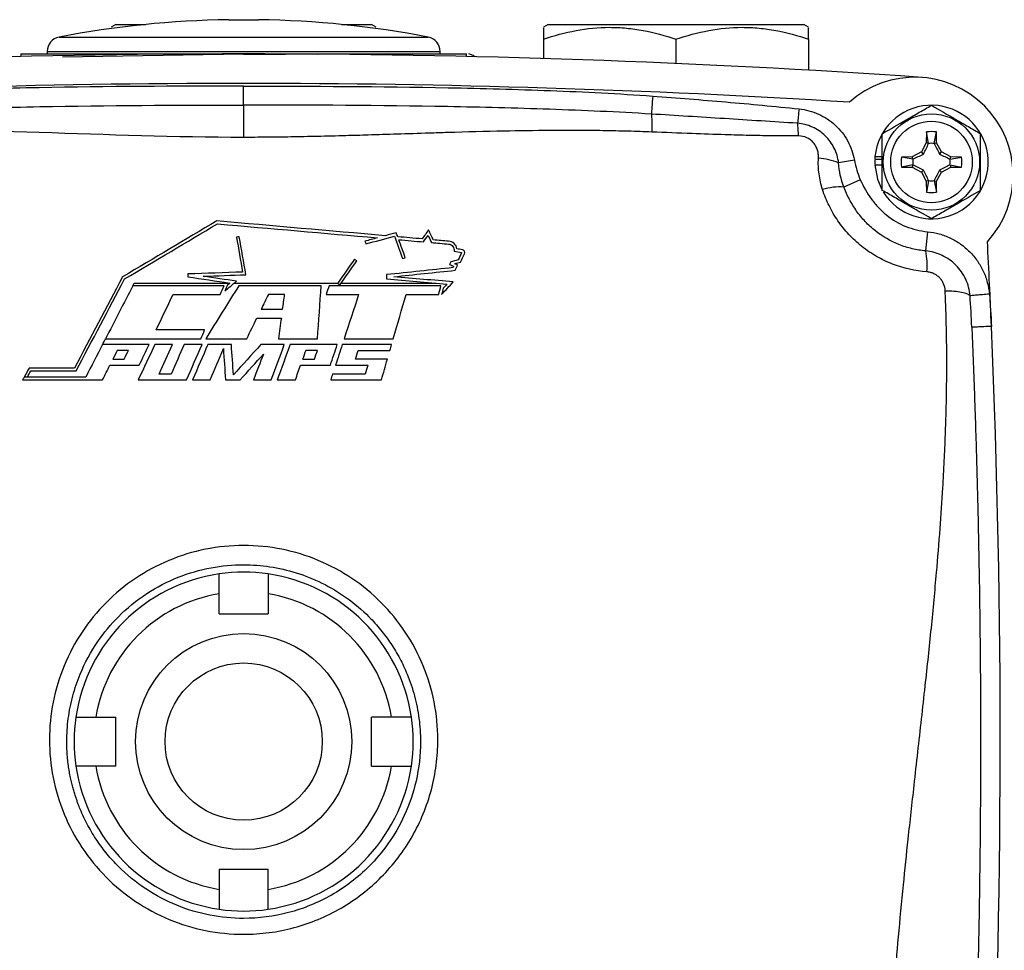
# Model space of a CAD drawing. Units: inches. Extents: x -31 to 36.5, y -14.7 to 25.2.
# Drawn here: x 29.1 to 33.1, y 4.8 to 8.5 of the extents above; entities that cross this region are included whole.
import ezdxf

# ---------------------------------------------------------------- set-up
doc = ezdxf.new("R2010")
doc.units = ezdxf.units.IN
doc.header["$MEASUREMENT"] = 0

msp = doc.modelspace()

# ---------------------------------------------------------------- linework, layer by layer
at = {"color": 7, "linetype": 'Continuous', "lineweight": 25}
for p, q in [((29.9508, 8.4879), (30.0689, 8.4879)), ((29.4981, 8.4687), (29.4784, 8.4573)), ((29.4981, 8.4687), (29.6167, 8.4687)), ((30.4031, 8.4687), (30.5217, 8.4687)), ((30.5414, 8.4573), (30.5217, 8.4687)), ((31.2303, 8.4687), (31.2107, 8.4573)), ((31.2303, 8.4687), (32.254, 8.4687)), ((32.2736, 8.4573), (32.254, 8.4687)), ((29.2704, 8.4183), (30.7493, 8.4183)), ((31.2107, 8.4098), (31.2107, 8.3322)), ((31.7422, 8.4098), (31.7422, 8.3124)), ((32.2736, 8.4098), (32.2736, 8.2854)), ((29.1169, 8.3506), (29.438, 8.3506)), ((29.1169, 8.3506), (29.1169, 8.3404)), ((29.2225, 8.3603), (29.2225, 8.3506)), ((29.2225, 8.3603), (30.7973, 8.3603)), ((30.0099, 8.3503), (29.2837, 8.3376)), ((29.6888, 8.3506), (30.3309, 8.3506)), ((29.6888, 8.3506), (29.7123, 8.3494)), ((30.0099, 8.3503), (30.178, 8.3491)), ((30.3074, 8.3494), (30.3309, 8.3506)), ((30.5817, 8.3506), (30.9028, 8.3506)), ((30.7973, 8.3506), (30.7973, 8.3603)), ((30.9028, 8.3404), (30.9028, 8.3506)), ((30.0099, 8.1458), (30.0099, 8.2214)), ((32.7458, 8.0379), (32.745, 7.9947)), ((32.7544, 7.9923), (32.7458, 8.0379)), ((32.7771, 7.9923), (32.7858, 8.0379)), ((32.7865, 7.9947), (32.7858, 8.0379)), ((32.745, 7.9947), (32.7254, 7.9579)), ((32.7544, 7.9923), (32.745, 7.9947)), ((32.7771, 7.9923), (32.7865, 7.9947)), ((32.8061, 7.9579), (32.7865, 7.9947)), ((32.5395, 7.9397), (32.5689, 7.9397)), ((32.6885, 7.9382), (32.6454, 7.9375)), ((32.6909, 7.9288), (32.6454, 7.9375)), ((32.7254, 7.9579), (32.6885, 7.9382)), ((32.6909, 7.9288), (32.6885, 7.9382)), ((32.7337, 7.9496), (32.7254, 7.9579)), ((32.7979, 7.9496), (32.8061, 7.9579)), ((32.843, 7.9382), (32.8061, 7.9579)), ((32.8406, 7.9288), (32.843, 7.9382)), ((32.8406, 7.9288), (32.8862, 7.9375)), ((32.8862, 7.9375), (32.843, 7.9382)), ((32.4569, 7.925), (32.3939, 7.9142)), ((32.5387, 7.9293), (32.5397, 7.9293)), ((32.5387, 7.9057), (32.5689, 7.9057)), ((32.5397, 7.9293), (32.5689, 7.9293)), ((32.6909, 7.9061), (32.6454, 7.8975)), ((32.6454, 7.8975), (32.6885, 7.8967)), ((32.6909, 7.9061), (32.6885, 7.8967)), ((32.6885, 7.8967), (32.7254, 7.8771)), ((32.8061, 7.8771), (32.843, 7.8967)), ((32.8406, 7.9061), (32.843, 7.8967)), ((32.8406, 7.9061), (32.8862, 7.8975)), ((32.843, 7.8967), (32.8862, 7.8975)), ((32.7337, 7.8854), (32.7254, 7.8771)), ((32.7254, 7.8771), (32.745, 7.8402)), ((32.7865, 7.8402), (32.8061, 7.8771)), ((32.7979, 7.8854), (32.8061, 7.8771)), ((32.4807, 7.8467), (32.4148, 7.8173)), ((32.7544, 7.8427), (32.745, 7.8402)), ((32.745, 7.8402), (32.7458, 7.7971)), ((32.7544, 7.8427), (32.7458, 7.7971)), ((32.7771, 7.8427), (32.7858, 7.7971)), ((32.7771, 7.8427), (32.7865, 7.8402)), ((32.7858, 7.7971), (32.7865, 7.8402)), ((32.7502, 7.6381), (32.7426, 7.5614)), ((29.9316, 7.4217), (29.5661, 7.4217)), ((29.571, 7.4313), (29.9533, 7.4313)), ((29.971, 7.4313), (30.3867, 7.4313)), ((30.3206, 7.4217), (29.9905, 7.4217)), ((30.8005, 7.4217), (30.3523, 7.4217)), ((30.4005, 7.4313), (30.7828, 7.4313)), ((29.7271, 7.3866), (29.9162, 7.3866)), ((30.1742, 7.3866), (30.1089, 7.3866)), ((30.6607, 7.3866), (30.7914, 7.3866)), ((30.08, 7.3274), (30.1658, 7.3274)), ((30.0629, 7.2923), (30.1609, 7.2923)), ((29.8536, 7.2444), (29.659, 7.2444)), ((29.7253, 7.1859), (29.6544, 7.1859)), ((29.843, 7.1859), (29.7721, 7.1859)), ((29.8578, 7.2093), (30.0224, 7.2093)), ((29.9607, 7.1859), (29.8664, 7.1859)), ((30.1728, 7.1859), (30.0784, 7.1859)), ((30.1493, 7.2093), (30.3058, 7.2093)), ((30.3848, 7.1859), (30.1962, 7.1859)), ((30.6029, 7.1859), (30.405, 7.1859)), ((30.4126, 7.2093), (30.6096, 7.2093)), ((29.5485, 7.1625), (29.5036, 7.1625)), ((30.3058, 7.1625), (30.2588, 7.1625)), ((30.4686, 7.1625), (30.5961, 7.1625)), ((29.4856, 7.1267), (29.5309, 7.1267)), ((30.2379, 7.1033), (30.3575, 7.1033)), ((30.2462, 7.1267), (30.2935, 7.1267)), ((30.3779, 7.1033), (30.507, 7.1033)), ((30.5858, 7.1267), (30.4574, 7.1267)), ((29.3317, 7.0916), (29.1506, 7.0916)), ((29.1572, 7.0803), (29.3385, 7.0803)), ((30.4962, 7.0678), (30.3663, 7.0678)), ((29.124, 7.0444), (29.4444, 7.0444)), ((29.3773, 7.0558), (29.1304, 7.0558)), ((29.5873, 7.0444), (29.7812, 7.0444)), ((29.8053, 7.0444), (29.8762, 7.0444)), ((29.9373, 7.0444), (29.9962, 7.0444)), ((30.0493, 7.0444), (30.1202, 7.0444)), ((30.1443, 7.0444), (30.2171, 7.0444)), ((30.3587, 7.0444), (30.5621, 7.0444)), ((29.9114, 6.1065), (29.9114, 6.1869)), ((30.1083, 6.1869), (30.1083, 6.1065)), ((29.9114, 6.1065), (30.1083, 6.1065)), ((29.4176, 5.6931), (29.4981, 5.6931)), ((29.4981, 5.4962), (29.4981, 5.6931)), ((30.5217, 5.4962), (30.5217, 5.6931)), ((30.6021, 5.6931), (30.5217, 5.6931)), ((29.4981, 5.4962), (29.4176, 5.4962)), ((30.5217, 5.4962), (30.6021, 5.4962)), ((29.9114, 5.0828), (30.1083, 5.0828)), ((29.9114, 5.0828), (29.9114, 5.0024)), ((30.1083, 5.0024), (30.1083, 5.0828))]:
    msp.add_line(p, q, dxfattribs=at)
at = {"color": 7, "linetype": 'Continuous', "lineweight": 25, "flags": 128}
for points in [[(30.9366, 8.3396), (30.9289, 8.3438), (30.9117, 8.3509)], [(32.5387, 7.9057), (32.5491, 7.8487), (32.5671, 7.8069)], [(29.4565, 7.2093), (29.5042, 7.2093), (29.5519, 7.2093), (29.5996, 7.2093), (29.6473, 7.2093), (29.6951, 7.2093), (29.7428, 7.2093), (29.7905, 7.2093), (29.8382, 7.2093)]]:
    msp.add_lwpolyline(points, dxfattribs=at)
at = {"color": 7, "linetype": 'Continuous', "lineweight": 25}
for centre, radius in [((32.7658, 7.9175), 0.1929), ((32.7658, 7.9175), 0.1634), ((30.0099, 5.5947), 0.4331), ((30.0099, 5.5947), 0.315)]:
    msp.add_circle(centre, radius, dxfattribs=at)
for centre, radius, start, end in [((30.0099, 4.5513), 3.937, 90.8595, 100.8254), ((30.0099, 4.5513), 3.937, 79.1746, 89.1405), ((29.2815, 8.3603), 0.0591, 100.8254, 180), ((30.7382, 8.3603), 0.0591, 0, 79.1746), ((30.0099, -31.0195), 39.3701, 86.04283, 93.95717), ((30.4562, 5.4734), 2.8799, 85.6318, 87.5014), ((32.6997, 7.8639), 0.3937, 317.5585, 131.8221), ((30.0099, -31.0195), 39.252, 86.45469, 93.54531), ((32.7658, 7.9175), 0.2274, 211.5516, 174.3905), ((32.7658, 7.9175), 0.122, 80.5703, 99.4297), ((32.7658, 7.9175), 0.075, 81.1229, 98.8771), ((32.296, 7.6744), 0.259, 67.7789, 86.216), ((32.7658, 7.9175), 0.2274, 174.3905, 177.0223), ((32.7658, 7.9175), 0.122, 170.5703, 189.4297), ((32.7658, 7.9175), 0.122, 350.5703, 9.4297), ((32.7658, 7.9175), 0.2264, 177.0093, 182.9907), ((32.7658, 7.9175), 0.075, 171.1229, 188.8771), ((32.7658, 7.9175), 0.075, 351.1229, 8.8771), ((32.3988, 7.5906), 0.2272, 85.9836, 107.7329), ((32.7658, 7.9175), 0.075, 261.1229, 278.8771), ((32.7658, 7.9175), 0.122, 260.5703, 279.4297), ((-6.2106, 5.5947), 39.252, 2.42959, 2.92591), ((32.4801, 7.5041), 0.2687, 354.2737, 12.3073), ((-6.2106, 5.5947), 39.252, 357.39257, 2.42959), ((30.0099, 5.5947), 0.6791, 81.6669, 98.3331), ((30.0099, 5.5947), 0.6791, 98.3331, 171.6669), ((30.0099, 5.5947), 0.6791, 8.3331, 81.6669), ((30.0099, 5.5947), 0.6004, 99.4353, 170.5647), ((30.0099, 5.5947), 0.6004, 9.4353, 80.5647), ((30.0099, 5.5947), 0.6791, 171.6669, 188.3331), ((30.0099, 5.5947), 0.6791, 351.6669, 8.3331), ((30.0099, 5.5947), 0.6791, 188.3331, 261.6669), ((30.0099, 5.5947), 0.6004, 189.4353, 260.5647), ((30.0099, 5.5947), 0.6004, 279.4353, 350.5647), ((30.0099, 5.5947), 0.6791, 278.3331, 351.6669), ((30.0099, 5.5947), 0.6791, 261.6669, 278.3331)]:
    msp.add_arc(centre, radius, start, end, dxfattribs=at)
for points, knots in [([(31.2107, 8.4098), (31.254, 8.4243), (31.2978, 8.4362), (31.3861, 8.4527), (31.4307, 8.4573), (31.4985, 8.4573), (31.5212, 8.4562), (31.5661, 8.4519), (31.5884, 8.4487), (31.6549, 8.4363), (31.6987, 8.4243), (31.7422, 8.4098)], [0, 0, 0, 0, 0.25, 0.25, 0.5, 0.5, 0.625, 0.625, 0.75, 0.75, 1, 1, 1, 1]), ([(31.2107, 8.4538), (31.2107, 8.4547), (31.2107, 8.4568), (31.2107, 8.44), (31.2107, 8.4199), (31.2107, 8.4098)], [0, 0, 0, 0, 0.232249, 0.613956, 1, 1, 1, 1]), ([(31.7422, 8.4098), (31.7855, 8.4243), (31.8293, 8.4362), (31.9176, 8.4527), (31.9622, 8.4573), (32.03, 8.4573), (32.0527, 8.4562), (32.0976, 8.4519), (32.1199, 8.4487), (32.1864, 8.4363), (32.2302, 8.4243), (32.2736, 8.4098)], [0, 0, 0, 0, 0.25, 0.25, 0.5, 0.5, 0.625, 0.625, 0.75, 0.75, 1, 1, 1, 1]), ([(32.2736, 8.4098), (32.2736, 8.4198), (32.2736, 8.4399), (32.2736, 8.4567), (32.2736, 8.4547), (32.2736, 8.454)], [0, 0, 0, 0, 0.382042, 0.767727, 1, 1, 1, 1]), ([(29.438, 8.3506), (29.4569, 8.3506), (29.4766, 8.3506), (29.5169, 8.3506), (29.5375, 8.3506), (29.5793, 8.3506), (29.6006, 8.3506), (29.644, 8.3506), (29.6661, 8.3506), (29.6888, 8.3506)], [0, 0, 0, 0, 0.25, 0.25, 0.5, 0.5, 0.75, 0.75, 1, 1, 1, 1]), ([(30.3309, 8.3506), (30.3537, 8.3506), (30.3757, 8.3506), (30.419, 8.3506), (30.4402, 8.3506), (30.482, 8.3506), (30.5026, 8.3506), (30.543, 8.3506), (30.5629, 8.3506), (30.5817, 8.3506)], [0, 0, 0, 0, 0.25, 0.25, 0.5, 0.5, 0.75, 0.75, 1, 1, 1, 1]), ([(30.0099, 8.2214), (29.7366, 8.2214), (29.4633, 8.2205), (29.0534, 8.2127), (28.9168, 8.209), (28.6437, 8.1985), (28.5072, 8.1917), (28.3709, 8.1817)], [0, 0, 0, 0, 0.5, 0.5, 0.75, 0.75, 1, 1, 1, 1]), ([(30.0099, 8.2214), (30.2832, 8.2214), (30.5565, 8.2205), (30.9663, 8.2127), (31.1029, 8.209), (31.376, 8.1985), (31.5125, 8.1917), (31.6488, 8.1817)], [0, 0, 0, 0, 0.5, 0.5, 0.75, 0.75, 1, 1, 1, 1]), ([(31.6488, 8.1817), (31.6477, 8.1665), (31.6466, 8.1514), (31.6447, 8.126), (31.644, 8.1158), (31.6435, 8.1097)], [0, 0, 0, 0, 0.5, 0.5, 1, 1, 1, 1]), ([(31.6488, 8.1817), (31.7467, 8.1744), (31.8445, 8.1666), (32.04, 8.1497), (32.1378, 8.1406), (32.2354, 8.1304)], [0, 0, 0, 0, 0.5, 0.5, 1, 1, 1, 1]), ([(28.3762, 8.1097), (28.5121, 8.118), (28.6482, 8.1239), (28.9204, 8.1334), (29.0565, 8.1369), (29.4651, 8.1445), (29.7375, 8.1458), (30.0099, 8.1458)], [0, 0, 0, 0, 0.25, 0.25, 0.5, 0.5, 1, 1, 1, 1]), ([(30.0099, 8.1458), (30.0099, 8.1414), (30.0099, 8.1349), (30.0099, 8.1182), (30.0099, 8.108), (30.0099, 8.0848), (30.0099, 8.0719), (30.0099, 8.0447), (30.0099, 8.0305), (30.0099, 8.0162)], [0, 0, 0, 0, 0.25, 0.25, 0.5, 0.5, 0.75, 0.75, 1, 1, 1, 1]), ([(31.6435, 8.1097), (31.5076, 8.118), (31.3716, 8.1239), (31.0994, 8.1334), (30.9632, 8.1369), (30.5547, 8.1445), (30.2823, 8.1458), (30.0099, 8.1458)], [0, 0, 0, 0, 0.25, 0.25, 0.5, 0.5, 1, 1, 1, 1]), ([(32.2354, 8.1304), (32.2342, 8.1196), (32.2331, 8.1088), (32.231, 8.0891), (32.2301, 8.0801), (32.2293, 8.0728)], [0, 0, 0, 0, 0.5, 0.5, 1, 1, 1, 1]), ([(32.2354, 8.1304), (32.2625, 8.1275), (32.2883, 8.1205), (32.3252, 8.104), (32.3372, 8.0974), (32.3599, 8.0825), (32.3706, 8.0741), (32.4007, 8.0464), (32.4172, 8.0253), (32.4368, 7.9894), (32.4423, 7.977), (32.4512, 7.9516), (32.4546, 7.9385), (32.4569, 7.925)], [0, 0, 0, 0, 0.25, 0.25, 0.375, 0.375, 0.5, 0.5, 0.75, 0.75, 0.875, 0.875, 1, 1, 1, 1]), ([(32.5689, 8.0311), (32.6011, 8.0497), (32.6337, 8.0685), (32.6755, 8.0927), (32.6839, 8.0975), (32.7006, 8.1071), (32.7088, 8.1119), (32.7335, 8.1261), (32.7497, 8.1355), (32.7658, 8.1448)], [0, 0, 0, 0, 0.5, 0.5, 0.625, 0.625, 0.75, 0.75, 1, 1, 1, 1]), ([(32.7658, 8.1448), (32.7979, 8.1262), (32.8305, 8.1074), (32.8724, 8.0832), (32.8808, 8.0784), (32.8974, 8.0688), (32.9057, 8.064), (32.9303, 8.0498), (32.9465, 8.0404), (32.9626, 8.0311)], [0, 0, 0, 0, 0.5, 0.5, 0.625, 0.625, 0.75, 0.75, 1, 1, 1, 1]), ([(31.6435, 8.1097), (31.6444, 8.1029), (31.645, 8.0924), (31.6455, 8.0671), (31.6455, 8.0523), (31.6452, 8.0376)], [0, 0, 0, 0, 0.5, 0.5, 1, 1, 1, 1]), ([(32.2293, 8.0728), (32.1317, 8.0787), (32.0341, 8.085), (31.8388, 8.0975), (31.7412, 8.1037), (31.6435, 8.1097)], [0, 0, 0, 0, 0.5, 0.5, 1, 1, 1, 1]), ([(32.2334, 8.0221), (32.233, 8.0315), (32.2325, 8.0407), (32.2311, 8.0579), (32.2303, 8.0659), (32.2293, 8.0728)], [0, 0, 0, 0, 0.5, 0.5, 1, 1, 1, 1]), ([(32.3939, 7.9142), (32.3913, 7.9348), (32.3854, 7.9544), (32.3669, 7.9917), (32.3548, 8.0083), (32.3249, 8.0372), (32.3079, 8.0488), (32.27, 8.066), (32.2501, 8.0711), (32.2293, 8.0728)], [0, 0, 0, 0, 0.25, 0.25, 0.5, 0.5, 0.75, 0.75, 1, 1, 1, 1]), ([(31.6452, 8.0376), (31.6295, 8.0382), (31.5978, 8.0394), (31.5496, 8.0409), (31.5003, 8.0421), (31.4498, 8.0431), (31.3983, 8.0437), (31.3456, 8.044), (31.2918, 8.0441), (31.1937, 8.0437), (31.0392, 8.0412), (30.8777, 8.037), (30.7352, 8.0325), (30.6288, 8.0291), (30.5176, 8.0256), (30.4113, 8.0225), (30.308, 8.0199), (30.2016, 8.0178), (30.1032, 8.0165), (30.0401, 8.0163), (30.0099, 8.0162)], [0, 0, 0, 0, 0.028839, 0.058355, 0.088552, 0.119429, 0.150988, 0.183231, 0.216159, 0.249773, 0.363293, 0.499754, 0.54602, 0.624813, 0.695015, 0.749881, 0.819582, 0.884501, 0.944639, 1, 1, 1, 1]), ([(32.2334, 8.0221), (32.2217, 8.0221), (32.1974, 8.022), (32.1599, 8.0222), (32.1202, 8.0226), (32.0782, 8.0232), (32.0339, 8.0241), (31.9874, 8.0253), (31.9114, 8.0274), (31.7971, 8.0314), (31.699, 8.0354), (31.6452, 8.0376)], [0, 0, 0, 0, 0.060074, 0.123945, 0.191614, 0.263084, 0.338357, 0.417433, 0.500313, 0.726006, 1, 1, 1, 1]), ([(32.3131, 7.9329), (32.3134, 7.9383), (32.3132, 7.9438), (32.3119, 7.9546), (32.3108, 7.96), (32.3074, 7.9706), (32.3052, 7.9758), (32.2999, 7.9855), (32.2968, 7.99), (32.2896, 7.9986), (32.2855, 8.0026), (32.2766, 8.0095), (32.2718, 8.0124), (32.2562, 8.0197), (32.2449, 8.0222), (32.2334, 8.0221)], [0, 0, 0, 0, 0.125, 0.125, 0.25, 0.25, 0.375, 0.375, 0.5, 0.5, 0.625, 0.625, 0.75, 0.75, 1, 1, 1, 1]), ([(32.5689, 7.8038), (32.5689, 7.8223), (32.5689, 7.8413), (32.5689, 7.8792), (32.5689, 7.8983), (32.5689, 7.9368), (32.5689, 7.9562), (32.5689, 7.9942), (32.5689, 8.0128), (32.5689, 8.0311)], [0, 0, 0, 0, 0.25, 0.25, 0.5, 0.5, 0.75, 0.75, 1, 1, 1, 1]), ([(32.9626, 7.8038), (32.9626, 7.8223), (32.9626, 7.8413), (32.9626, 7.8792), (32.9626, 7.8983), (32.9626, 7.9368), (32.9626, 7.9562), (32.9626, 7.9942), (32.9626, 8.0128), (32.9626, 8.0311)], [0, 0, 0, 0, 0.25, 0.25, 0.5, 0.5, 0.75, 0.75, 1, 1, 1, 1]), ([(32.7337, 7.9496), (32.7374, 7.9569), (32.7409, 7.9639), (32.7477, 7.9779), (32.751, 7.9848), (32.7542, 7.9916)], [0, 0, 0, 0, 0.5, 0.5, 1, 1, 1, 1]), ([(32.7773, 7.9916), (32.7806, 7.9848), (32.7839, 7.9779), (32.7907, 7.964), (32.7941, 7.9569), (32.7979, 7.9496)], [0, 0, 0, 0, 0.5, 0.5, 1, 1, 1, 1]), ([(32.3296, 7.8071), (32.323, 7.8277), (32.3183, 7.8485), (32.3127, 7.8905), (32.3118, 7.9116), (32.3131, 7.9329)], [0, 0, 0, 0, 0.5, 0.5, 1, 1, 1, 1]), ([(32.6917, 7.9291), (32.6985, 7.9323), (32.7054, 7.9356), (32.7193, 7.9424), (32.7264, 7.9459), (32.7337, 7.9496)], [0, 0, 0, 0, 0.5, 0.5, 1, 1, 1, 1]), ([(32.7979, 7.9496), (32.8052, 7.9459), (32.8122, 7.9424), (32.8262, 7.9356), (32.8331, 7.9323), (32.8399, 7.9291)], [0, 0, 0, 0, 0.5, 0.5, 1, 1, 1, 1]), ([(32.7337, 7.8854), (32.7264, 7.8891), (32.7193, 7.8926), (32.7054, 7.8994), (32.6985, 7.9027), (32.6917, 7.9059)], [0, 0, 0, 0, 0.5, 0.5, 1, 1, 1, 1]), ([(32.8399, 7.9059), (32.833, 7.9027), (32.8262, 7.8994), (32.8123, 7.8926), (32.8052, 7.8891), (32.7979, 7.8854)], [0, 0, 0, 0, 0.5, 0.5, 1, 1, 1, 1]), ([(32.7542, 7.8434), (32.751, 7.8502), (32.7477, 7.8571), (32.7409, 7.871), (32.7374, 7.8781), (32.7337, 7.8854)], [0, 0, 0, 0, 0.5, 0.5, 1, 1, 1, 1]), ([(32.7979, 7.8854), (32.7942, 7.8781), (32.7907, 7.871), (32.7839, 7.8571), (32.7806, 7.8502), (32.7773, 7.8434)], [0, 0, 0, 0, 0.5, 0.5, 1, 1, 1, 1]), ([(32.7426, 7.5614), (32.7242, 7.563), (32.7061, 7.5659), (32.6704, 7.5742), (32.6527, 7.5798), (32.6015, 7.6001), (32.5699, 7.6184), (32.5266, 7.6529), (32.513, 7.6655), (32.488, 7.6921), (32.4766, 7.7062), (32.4556, 7.7357), (32.4461, 7.7512), (32.4289, 7.7835), (32.4213, 7.8002), (32.4148, 7.8173)], [0, 0, 0, 0, 0.125, 0.125, 0.25, 0.25, 0.5, 0.5, 0.625, 0.625, 0.75, 0.75, 0.875, 0.875, 1, 1, 1, 1]), ([(32.4807, 7.8467), (32.4929, 7.8193), (32.5076, 7.7931), (32.5339, 7.7572), (32.5433, 7.7457), (32.5637, 7.7241), (32.5748, 7.7138), (32.6099, 7.6856), (32.6356, 7.6705), (32.6771, 7.6538), (32.6915, 7.6491), (32.7205, 7.6421), (32.7352, 7.6396), (32.7502, 7.6381)], [0, 0, 0, 0, 0.25, 0.25, 0.375, 0.375, 0.5, 0.5, 0.75, 0.75, 0.875, 0.875, 1, 1, 1, 1]), ([(32.7474, 7.4773), (32.7, 7.4808), (32.6541, 7.4912), (32.5986, 7.5129), (32.5876, 7.5177), (32.5662, 7.528), (32.5557, 7.5335), (32.5251, 7.5511), (32.5055, 7.5644), (32.4777, 7.5865), (32.4686, 7.5943), (32.4512, 7.6104), (32.4429, 7.6187), (32.4189, 7.6445), (32.4043, 7.6627), (32.3777, 7.7013), (32.3658, 7.7217), (32.3453, 7.7635), (32.3367, 7.785), (32.3296, 7.8071)], [0, 0, 0, 0, 0.25, 0.25, 0.3125, 0.3125, 0.375, 0.375, 0.5, 0.5, 0.5625, 0.5625, 0.625, 0.625, 0.75, 0.75, 0.875, 0.875, 1, 1, 1, 1]), ([(32.7658, 7.6902), (32.7336, 7.7087), (32.701, 7.7276), (32.6592, 7.7517), (32.6508, 7.7566), (32.6341, 7.7662), (32.6259, 7.771), (32.6012, 7.7852), (32.585, 7.7945), (32.5689, 7.8038)], [0, 0, 0, 0, 0.5, 0.5, 0.625, 0.625, 0.75, 0.75, 1, 1, 1, 1]), ([(32.9626, 7.8038), (32.9305, 7.7853), (32.8979, 7.7664), (32.856, 7.7423), (32.8476, 7.7374), (32.831, 7.7278), (32.8227, 7.7231), (32.7981, 7.7088), (32.7819, 7.6995), (32.7658, 7.6902)], [0, 0, 0, 0, 0.5, 0.5, 0.625, 0.625, 0.75, 0.75, 1, 1, 1, 1]), ([(32.7502, 7.6381), (32.7662, 7.6366), (32.7819, 7.6336), (32.8123, 7.6251), (32.8272, 7.6196), (32.856, 7.6059), (32.8698, 7.5978), (32.8957, 7.5794), (32.9078, 7.5692), (32.9304, 7.5464), (32.9407, 7.5341), (32.9588, 7.5081), (32.9667, 7.4944), (32.9767, 7.4727), (32.9798, 7.4653), (32.9852, 7.4503), (32.9876, 7.4427), (32.9938, 7.4197), (32.9965, 7.4041), (32.9979, 7.3881)], [0, 0, 0, 0, 0.125, 0.125, 0.25, 0.25, 0.375, 0.375, 0.5, 0.5, 0.625, 0.625, 0.75, 0.75, 0.8125, 0.8125, 0.875, 0.875, 1, 1, 1, 1]), ([(30.8308, 7.5886), (30.8378, 7.5883), (30.8444, 7.5847), (30.8526, 7.5738), (30.8542, 7.5668), (30.8528, 7.5602)], [0, 0, 0, 0, 0.5, 0.5, 1, 1, 1, 1]), ([(30.8643, 7.5696), (30.8632, 7.5776), (30.8595, 7.585), (30.8475, 7.5962), (30.8396, 7.5995), (30.8313, 7.6)], [0, 0, 0, 0, 0.5, 0.5, 1, 1, 1, 1]), ([(30.8946, 7.5498), (30.8961, 7.553), (30.896, 7.5567), (30.8929, 7.5628), (30.8899, 7.5651), (30.8863, 7.5658)], [0, 0, 0, 0, 0.5, 0.5, 1, 1, 1, 1]), ([(32.9204, 7.3814), (32.9195, 7.3929), (32.9175, 7.4042), (32.9118, 7.4263), (32.9079, 7.4372), (32.8983, 7.458), (32.8926, 7.4679), (32.8797, 7.4867), (32.8723, 7.4956), (32.856, 7.512), (32.8473, 7.5194), (32.8286, 7.5326), (32.8187, 7.5384), (32.7875, 7.5532), (32.7656, 7.5592), (32.7426, 7.5614)], [0, 0, 0, 0, 0.125, 0.125, 0.25, 0.25, 0.375, 0.375, 0.5, 0.5, 0.625, 0.625, 0.75, 0.75, 1, 1, 1, 1]), ([(32.8208, 7.4017), (32.8203, 7.4112), (32.8182, 7.4206), (32.8126, 7.4336), (32.8104, 7.4379), (32.8051, 7.4459), (32.8021, 7.4497), (32.7954, 7.4566), (32.7917, 7.4598), (32.7839, 7.4655), (32.7797, 7.4679), (32.7709, 7.4721), (32.7663, 7.4737), (32.757, 7.4762), (32.7523, 7.477), (32.7474, 7.4773)], [0, 0, 0, 0, 0.25, 0.25, 0.375, 0.375, 0.5, 0.5, 0.625, 0.625, 0.75, 0.75, 0.875, 0.875, 1, 1, 1, 1]), ([(32.6051, 4.4216), (32.6061, 4.4381), (32.6079, 4.471), (32.611, 4.5204), (32.6144, 4.5698), (32.6214, 4.6671), (32.6338, 4.8173), (32.6524, 5.0123), (32.6737, 5.2148), (32.6933, 5.3922), (32.7113, 5.5525), (32.7261, 5.6853), (32.7404, 5.8128), (32.7536, 5.9343), (32.7654, 6.049), (32.7763, 6.1614), (32.7884, 6.2942), (32.8006, 6.4441), (32.8107, 6.5933), (32.8175, 6.7187), (32.8219, 6.8238), (32.8251, 6.9263), (32.8269, 7.0262), (32.8274, 7.1237), (32.8265, 7.2186), (32.8245, 7.3111), (32.822, 7.3718), (32.8208, 7.4017)], [0, 0, 0, 0, 0.016324, 0.03266, 0.049009, 0.065371, 0.129181, 0.198378, 0.259753, 0.331593, 0.376076, 0.420562, 0.46505, 0.504394, 0.542958, 0.580742, 0.617747, 0.677041, 0.732327, 0.76865, 0.804146, 0.838819, 0.872673, 0.905714, 0.937945, 0.969372, 1, 1, 1, 1]), ([(32.8208, 7.4017), (32.833, 7.4018), (32.845, 7.4014), (32.8672, 7.3996), (32.8775, 7.3982), (32.8952, 7.3945), (32.9027, 7.3923), (32.9142, 7.3872), (32.9183, 7.3844), (32.9204, 7.3814)], [0, 0, 0, 0, 0.25, 0.25, 0.5, 0.5, 0.75, 0.75, 1, 1, 1, 1]), ([(32.9979, 7.3881), (32.9886, 7.3873), (32.9794, 7.3865), (32.962, 7.385), (32.9539, 7.3843), (32.9398, 7.3831), (32.9339, 7.3826), (32.9248, 7.3818), (32.9218, 7.3815), (32.9204, 7.3814)], [0, 0, 0, 0, 0.25, 0.25, 0.5, 0.5, 0.75, 0.75, 1, 1, 1, 1]), ([(33.0061, 7.2586), (32.9958, 7.2582), (32.9855, 7.2577), (32.9665, 7.2569), (32.9577, 7.2566), (32.9432, 7.2559), (32.9373, 7.2557), (32.9295, 7.2554), (32.9274, 7.2553), (32.9274, 7.2553)], [0, 0, 0, 0, 0.25, 0.25, 0.5, 0.5, 0.75, 0.75, 1, 1, 1, 1]), ([(32.9274, 7.2553), (32.928, 7.2404), (32.9293, 7.2107), (32.9311, 7.1657), (32.9329, 7.1204), (32.9347, 7.0746), (32.9364, 7.0285), (32.9381, 6.982), (32.9397, 6.9351), (32.9413, 6.8877), (32.9452, 6.7685), (32.9507, 6.572), (32.9565, 6.304), (32.9605, 6.0294), (32.9626, 5.766), (32.9628, 5.4906), (32.9614, 5.2649), (32.9593, 5.0763), (32.9573, 4.9414), (32.955, 4.8179), (32.9526, 4.7056), (32.9502, 4.6047), (32.9475, 4.5039), (32.9454, 4.4327), (32.9443, 4.3952), (32.9441, 4.3912)], [0, 0, 0, 0, 0.015901, 0.03191, 0.048029, 0.064258, 0.080599, 0.097054, 0.113622, 0.130306, 0.147106, 0.239553, 0.337133, 0.427734, 0.526478, 0.611987, 0.714927, 0.76181, 0.808693, 0.855576, 0.890672, 0.925753, 0.960821, 0.995874, 1, 1, 1, 1]), ([(30.0099, 4.8226), (29.9588, 4.8226), (29.8565, 4.8324), (29.7093, 4.8777), (29.5736, 4.9501), (29.4552, 5.0483), (29.3578, 5.167), (29.2861, 5.3026), (29.2414, 5.4493), (29.227, 5.6018), (29.2416, 5.7543), (29.2863, 5.9008), (29.3578, 6.0362), (29.4551, 6.1547), (29.5732, 6.2526), (29.7089, 6.3252), (29.8561, 6.3707), (29.9589, 6.3806), (30.0612, 6.3805), (30.1638, 6.3706), (30.3109, 6.3252), (30.4466, 6.2526), (30.5647, 6.1546), (30.662, 6.0361), (30.7334, 5.9009), (30.7781, 5.7545), (30.7911, 5.619), (30.7838, 5.5007), (30.7641, 5.4008), (30.7314, 5.3043), (30.6867, 5.2125), (30.6302, 5.1274), (30.5629, 5.0505), (30.4864, 4.9827), (30.4013, 4.9256), (30.3095, 4.8803), (30.2126, 4.8469), (30.1121, 4.8269), (30.0441, 4.8225), (30.0099, 4.8226)], [0, 0, 0, 0, 0.031214, 0.062406, 0.093612, 0.124834, 0.156058, 0.187317, 0.218582, 0.249871, 0.281164, 0.312425, 0.343715, 0.374906, 0.406162, 0.437297, 0.46864, 0.499886, 0.499944, 0.53121, 0.562433, 0.593616, 0.624887, 0.656063, 0.687346, 0.718542, 0.749819, 0.770703, 0.791434, 0.812366, 0.833293, 0.854032, 0.874941, 0.895851, 0.916585, 0.937505, 0.9584, 0.979109, 1, 1, 1, 1]), ([(30.0099, 4.886), (30.0705, 4.886), (30.1934, 4.9019), (30.3672, 4.973), (30.4991, 5.0742), (30.5936, 5.1864), (30.6598, 5.301), (30.7071, 5.4399), (30.722, 5.5728), (30.7144, 5.6875), (30.6964, 5.7783), (30.6692, 5.8587), (30.6363, 5.9284), (30.6006, 5.9881), (30.5594, 6.0439), (30.502, 6.1075), (30.4249, 6.173), (30.326, 6.2323), (30.222, 6.2738), (30.1162, 6.298), (30.0013, 6.3066), (29.8768, 6.295), (29.7446, 6.2568), (29.6177, 6.1909), (29.5089, 6.1022), (29.4181, 5.9927), (29.359, 5.8836), (29.3233, 5.7782), (29.3053, 5.6873), (29.3012, 5.6256), (29.3012, 5.5843), (29.3017, 5.5639), (29.3036, 5.5343), (29.3065, 5.5065), (29.3103, 5.4804), (29.3147, 5.4561), (29.3196, 5.4336), (29.3248, 5.4129), (29.3301, 5.394), (29.3355, 5.3768), (29.3407, 5.3613), (29.3457, 5.3474), (29.3504, 5.3353), (29.3625, 5.3053), (29.3846, 5.2586), (29.4211, 5.1982), (29.4622, 5.1433), (29.5242, 5.0749), (29.6148, 5.0006), (29.7396, 4.9346), (29.8729, 4.8948), (29.9644, 4.886), (30.0099, 4.886)], [0, 0, 0, 0, 0.040656, 0.08223, 0.124757, 0.151178, 0.180817, 0.213676, 0.249756, 0.270603, 0.291451, 0.312299, 0.327985, 0.343638, 0.359257, 0.374845, 0.401417, 0.427192, 0.452182, 0.476397, 0.49985, 0.529238, 0.559856, 0.591727, 0.624874, 0.653843, 0.687365, 0.708233, 0.729108, 0.749989, 0.750041, 0.757113, 0.763809, 0.77013, 0.776075, 0.781644, 0.786838, 0.791657, 0.7961, 0.800167, 0.803859, 0.807176, 0.810117, 0.812683, 0.82906, 0.844942, 0.860328, 0.875221, 0.907174, 0.938612, 0.969548, 1, 1, 1, 1]), ([(29.9114, 6.1869), (29.9114, 6.1921), (29.9114, 6.1972), (29.9114, 6.2075), (29.9114, 6.2125), (29.9114, 6.2268), (29.9114, 6.2357), (29.9114, 6.2468), (29.9114, 6.2502), (29.9114, 6.256), (29.9114, 6.2585), (29.9114, 6.2625), (29.9114, 6.264), (29.9114, 6.2661), (29.9114, 6.2666), (29.9114, 6.2666)], [0, 0, 0, 0, 0.125, 0.125, 0.25, 0.25, 0.5, 0.5, 0.625, 0.625, 0.75, 0.75, 0.875, 0.875, 1, 1, 1, 1]), ([(30.1083, 6.2666), (30.1083, 6.2666), (30.1083, 6.2661), (30.1083, 6.264), (30.1083, 6.2625), (30.1083, 6.2585), (30.1083, 6.256), (30.1083, 6.2502), (30.1083, 6.2468), (30.1083, 6.2394), (30.1083, 6.2354), (30.1083, 6.2267), (30.1083, 6.2221), (30.1083, 6.2124), (30.1083, 6.2075), (30.1083, 6.1973), (30.1083, 6.1921), (30.1083, 6.1869)], [0, 0, 0, 0, 0.125, 0.125, 0.25, 0.25, 0.375, 0.375, 0.5, 0.5, 0.625, 0.625, 0.75, 0.75, 0.875, 0.875, 1, 1, 1, 1]), ([(29.3379, 5.6931), (29.3379, 5.6931), (29.34, 5.6931), (29.348, 5.6931), (29.354, 5.6931), (29.3652, 5.6931), (29.3692, 5.6931), (29.3778, 5.6931), (29.3825, 5.6931), (29.3969, 5.6931), (29.4073, 5.6931), (29.4176, 5.6931)], [0, 0, 0, 0, 0.25, 0.25, 0.5, 0.5, 0.625, 0.625, 0.75, 0.75, 1, 1, 1, 1]), ([(30.6818, 5.6931), (30.6818, 5.6931), (30.6813, 5.6931), (30.6792, 5.6931), (30.6777, 5.6931), (30.6737, 5.6931), (30.6712, 5.6931), (30.6654, 5.6931), (30.6621, 5.6931), (30.6546, 5.6931), (30.6506, 5.6931), (30.6419, 5.6931), (30.6373, 5.6931), (30.6277, 5.6931), (30.6227, 5.6931), (30.6125, 5.6931), (30.6073, 5.6931), (30.6021, 5.6931)], [0, 0, 0, 0, 0.125, 0.125, 0.25, 0.25, 0.375, 0.375, 0.5, 0.5, 0.625, 0.625, 0.75, 0.75, 0.875, 0.875, 1, 1, 1, 1]), ([(29.4176, 5.4962), (29.4124, 5.4962), (29.4073, 5.4962), (29.3971, 5.4962), (29.3921, 5.4962), (29.3777, 5.4962), (29.3688, 5.4962), (29.3577, 5.4962), (29.3543, 5.4962), (29.3485, 5.4962), (29.3461, 5.4962), (29.342, 5.4962), (29.3405, 5.4962), (29.3384, 5.4962), (29.3379, 5.4962), (29.3379, 5.4962)], [0, 0, 0, 0, 0.125, 0.125, 0.25, 0.25, 0.5, 0.5, 0.625, 0.625, 0.75, 0.75, 0.875, 0.875, 1, 1, 1, 1]), ([(30.6021, 5.4962), (30.6073, 5.4962), (30.6125, 5.4962), (30.6227, 5.4962), (30.6277, 5.4962), (30.642, 5.4962), (30.651, 5.4962), (30.662, 5.4962), (30.6654, 5.4962), (30.6712, 5.4962), (30.6737, 5.4962), (30.6777, 5.4962), (30.6793, 5.4962), (30.6813, 5.4962), (30.6818, 5.4962), (30.6818, 5.4962)], [0, 0, 0, 0, 0.125, 0.125, 0.25, 0.25, 0.5, 0.5, 0.625, 0.625, 0.75, 0.75, 0.875, 0.875, 1, 1, 1, 1]), ([(29.9114, 5.0024), (29.9114, 4.9972), (29.9114, 4.9921), (29.9114, 4.9819), (29.9114, 4.9768), (29.9114, 4.9625), (29.9114, 4.9536), (29.9114, 4.9425), (29.9114, 4.9391), (29.9114, 4.9333), (29.9114, 4.9308), (29.9114, 4.9268), (29.9114, 4.9253), (29.9114, 4.9232), (29.9114, 4.9227), (29.9114, 4.9227)], [0, 0, 0, 0, 0.125, 0.125, 0.25, 0.25, 0.5, 0.5, 0.625, 0.625, 0.75, 0.75, 0.875, 0.875, 1, 1, 1, 1]), ([(30.1083, 4.9227), (30.1083, 4.9227), (30.1083, 4.9248), (30.1083, 4.9328), (30.1083, 4.9388), (30.1083, 4.9499), (30.1083, 4.954), (30.1083, 4.9626), (30.1083, 4.9673), (30.1083, 4.9816), (30.1083, 4.9921), (30.1083, 5.0024)], [0, 0, 0, 0, 0.25, 0.25, 0.5, 0.5, 0.625, 0.625, 0.75, 0.75, 1, 1, 1, 1])]:
    msp.add_open_spline(points, degree=3, knots=knots, dxfattribs=at)
for points in [[(30.0099, 8.0162), (29.4635, 8.0162), (28.9181, 8.0603), (28.3745, 8.0376)], [(32.7544, 7.9923), (32.7544, 7.9921), (32.7543, 7.9918), (32.7542, 7.9916)], [(32.7771, 7.9923), (32.7772, 7.9921), (32.7773, 7.9918), (32.7773, 7.9916)], [(32.4148, 7.8173), (32.4028, 7.8486), (32.3957, 7.8809), (32.3939, 7.9142)], [(32.4569, 7.925), (32.4616, 7.8979), (32.4695, 7.8718), (32.4807, 7.8467)], [(32.6909, 7.9288), (32.6912, 7.9289), (32.6914, 7.929), (32.6917, 7.9291)], [(32.6909, 7.9061), (32.6912, 7.9061), (32.6914, 7.906), (32.6917, 7.9059)], [(32.8406, 7.9288), (32.8404, 7.9289), (32.8401, 7.929), (32.8399, 7.9291)], [(32.8406, 7.9061), (32.8404, 7.9061), (32.8401, 7.906), (32.8399, 7.9059)], [(32.7544, 7.8427), (32.7544, 7.8429), (32.7543, 7.8431), (32.7542, 7.8434)], [(32.7771, 7.8427), (32.7772, 7.8429), (32.7773, 7.8431), (32.7773, 7.8434)], [(29.9019, 7.6813), (29.7764, 7.6066), (29.6506, 7.5317), (29.5246, 7.4567)], [(29.5331, 7.4487), (29.6571, 7.5225), (29.7809, 7.5961), (29.9045, 7.6697)], [(30.5781, 7.6221), (30.3527, 7.6418), (30.1273, 7.6616), (29.9019, 7.6813)], [(29.9045, 7.6697), (30.1183, 7.651), (30.3321, 7.6322), (30.546, 7.6135)], [(29.9922, 7.618), (29.9885, 7.6173), (29.9848, 7.6167), (29.9811, 7.616)], [(29.9811, 7.616), (29.9893, 7.5696), (29.9975, 7.5231), (30.0057, 7.4765)], [(30.0191, 7.4657), (30.0101, 7.5165), (30.0012, 7.5673), (29.9922, 7.618)], [(30.4994, 7.5893), (30.5377, 7.5996), (30.576, 7.6099), (30.6142, 7.6201)], [(30.6213, 7.6337), (30.6069, 7.6298), (30.5925, 7.626), (30.5781, 7.6221)], [(30.6142, 7.6201), (30.6251, 7.5904), (30.6359, 7.5606), (30.6467, 7.5308)], [(30.6271, 7.6178), (30.6252, 7.6231), (30.6232, 7.6284), (30.6213, 7.6337)], [(30.7251, 7.6093), (30.6924, 7.6121), (30.6598, 7.615), (30.6271, 7.6178)], [(30.7507, 7.6459), (30.7422, 7.6337), (30.7336, 7.6215), (30.7251, 7.6093)], [(30.7306, 7.5974), (30.7367, 7.606), (30.7427, 7.6147), (30.7488, 7.6233)], [(30.7488, 7.6233), (30.7532, 7.6137), (30.7576, 7.6042), (30.7621, 7.5947)], [(30.7697, 7.6054), (30.7634, 7.6189), (30.757, 7.6324), (30.7507, 7.6459)], [(30.546, 7.6135), (30.5292, 7.609), (30.5124, 7.6045), (30.4955, 7.6)], [(30.4955, 7.6), (30.4968, 7.5964), (30.4981, 7.5929), (30.4994, 7.5893)], [(30.6314, 7.6061), (30.6645, 7.6032), (30.6976, 7.6003), (30.7306, 7.5974)], [(30.6577, 7.5337), (30.6489, 7.5579), (30.6401, 7.582), (30.6314, 7.6061)], [(30.7621, 7.5947), (30.785, 7.5927), (30.8079, 7.5907), (30.8308, 7.5886)], [(30.8313, 7.6), (30.8108, 7.6018), (30.7902, 7.6036), (30.7697, 7.6054)], [(30.8528, 7.5602), (30.863, 7.5584), (30.8731, 7.5566), (30.8832, 7.5548)], [(30.8863, 7.5658), (30.879, 7.5671), (30.8717, 7.5684), (30.8643, 7.5696)], [(30.8832, 7.5548), (30.8786, 7.545), (30.874, 7.5351), (30.8694, 7.5252)], [(30.8789, 7.516), (30.8841, 7.5273), (30.8894, 7.5386), (30.8946, 7.5498)], [(30.4542, 7.5277), (30.4317, 7.4956), (30.4092, 7.4635), (30.3867, 7.4313)], [(30.3959, 7.4248), (30.4185, 7.457), (30.441, 7.4891), (30.4634, 7.5213)], [(30.4634, 7.5213), (30.4604, 7.5234), (30.4573, 7.5256), (30.4542, 7.5277)], [(30.6467, 7.5308), (30.6504, 7.5318), (30.654, 7.5327), (30.6577, 7.5337)], [(30.8399, 7.5173), (30.8384, 7.514), (30.8368, 7.5107), (30.8353, 7.5073)], [(30.8353, 7.5073), (30.841, 7.5047), (30.8467, 7.502), (30.8524, 7.4994)], [(30.8694, 7.5252), (30.8596, 7.5226), (30.8498, 7.52), (30.8399, 7.5173)], [(30.8524, 7.4994), (30.8516, 7.4976), (30.8508, 7.4959), (30.85, 7.4942)], [(30.8564, 7.51), (30.8639, 7.512), (30.8714, 7.514), (30.8789, 7.516)], [(30.8674, 7.5048), (30.8637, 7.5066), (30.8601, 7.5083), (30.8564, 7.51)], [(30.8575, 7.4835), (30.8608, 7.4906), (30.8641, 7.4977), (30.8674, 7.5048)], [(29.5246, 7.4567), (29.4605, 7.3354), (29.3962, 7.2137), (29.3317, 7.0916)], [(30.0057, 7.4765), (29.9327, 7.4739), (29.8598, 7.4714), (29.7868, 7.4689)], [(29.7868, 7.4689), (29.7868, 7.4669), (29.7868, 7.4631), (29.7868, 7.4593), (29.7868, 7.4574)], [(29.7868, 7.4574), (29.8427, 7.4491), (29.8986, 7.4407), (29.9545, 7.4323)], [(29.8482, 7.4597), (29.9052, 7.4617), (29.9621, 7.4637), (30.0191, 7.4657)], [(29.9811, 7.4398), (29.9368, 7.4464), (29.8925, 7.4531), (29.8482, 7.4597)], [(30.85, 7.4942), (30.7608, 7.4848), (30.6717, 7.4754), (30.5825, 7.4661)], [(30.5825, 7.4661), (30.5825, 7.4632), (30.5825, 7.4575), (30.5825, 7.4517), (30.5825, 7.4488)], [(30.6114, 7.4577), (30.6934, 7.4663), (30.7755, 7.4749), (30.8575, 7.4835)], [(30.85, 7.4368), (30.7704, 7.4438), (30.6909, 7.4507), (30.6114, 7.4577)], [(29.3385, 7.0803), (29.4035, 7.2035), (29.4684, 7.3263), (29.5331, 7.4487)], [(29.5661, 7.4217), (29.5296, 7.351), (29.4931, 7.2803), (29.4565, 7.2093)], [(29.5661, 7.4217), (29.5677, 7.4249), (29.5694, 7.4281), (29.571, 7.4313)], [(29.9905, 7.4217), (29.9464, 7.3511), (29.9021, 7.2803), (29.8578, 7.2093)], [(29.9162, 7.3866), (29.9214, 7.3983), (29.9265, 7.41), (29.9316, 7.4217)], [(29.935, 7.4011), (29.9504, 7.414), (29.9657, 7.4269), (29.9811, 7.4398)], [(29.9453, 7.4246), (29.9419, 7.4168), (29.9384, 7.4089), (29.935, 7.4011)], [(29.9545, 7.4323), (29.9515, 7.4298), (29.9484, 7.4272), (29.9453, 7.4246)], [(30.3058, 7.2093), (30.3108, 7.2803), (30.3157, 7.3511), (30.3206, 7.4217)], [(30.3523, 7.4217), (30.3482, 7.41), (30.344, 7.3983), (30.3399, 7.3866)], [(30.3867, 7.4313), (30.3898, 7.4292), (30.3928, 7.427), (30.3959, 7.4248)], [(30.5825, 7.4488), (30.6631, 7.4418), (30.7437, 7.4347), (30.8244, 7.4277)], [(30.7914, 7.3866), (30.7944, 7.3983), (30.7975, 7.41), (30.8005, 7.4217)], [(30.8031, 7.3867), (30.8187, 7.4034), (30.8344, 7.4201), (30.85, 7.4368)], [(30.8244, 7.4277), (30.8195, 7.4225), (30.8146, 7.4172), (30.8097, 7.412)], [(29.659, 7.2444), (29.6818, 7.2919), (29.7045, 7.3393), (29.7271, 7.3866)], [(30.1089, 7.3866), (30.0993, 7.3669), (30.0896, 7.3472), (30.08, 7.3274)], [(30.1658, 7.3274), (30.1686, 7.3472), (30.1714, 7.3669), (30.1742, 7.3866)], [(30.3399, 7.3866), (30.3835, 7.3866), (30.4271, 7.3866), (30.4706, 7.3866)], [(30.4706, 7.3866), (30.4513, 7.3276), (30.432, 7.2685), (30.4126, 7.2093)], [(30.6096, 7.2093), (30.6267, 7.2685), (30.6437, 7.3276), (30.6607, 7.3866)], [(30.8097, 7.412), (30.8075, 7.4036), (30.8053, 7.3951), (30.8031, 7.3867)], [(32.9274, 7.2553), (32.9256, 7.2974), (32.9233, 7.3394), (32.9204, 7.3814)], [(32.9979, 7.3881), (33.0016, 7.345), (33.0042, 7.3018), (33.0061, 7.2586)], [(30.0224, 7.2093), (30.0359, 7.237), (30.0494, 7.2647), (30.0629, 7.2923)], [(30.1609, 7.2923), (30.157, 7.2647), (30.1531, 7.237), (30.1493, 7.2093)], [(29.8382, 7.2093), (29.8434, 7.221), (29.8485, 7.2327), (29.8536, 7.2444)], [(29.4444, 7.1859), (29.4221, 7.1426), (29.3997, 7.0992), (29.3773, 7.0558)], [(29.4444, 7.1859), (29.4485, 7.1937), (29.4525, 7.2015), (29.4565, 7.2093)], [(29.631, 7.1859), (29.5688, 7.1859), (29.5066, 7.1859), (29.4444, 7.1859)], [(29.6544, 7.1859), (29.632, 7.1388), (29.6096, 7.0917), (29.5873, 7.0444)], [(29.5914, 7.1033), (29.6046, 7.1309), (29.6178, 7.1584), (29.631, 7.1859)], [(29.671, 7.0678), (29.6891, 7.1073), (29.7072, 7.1466), (29.7253, 7.1859)], [(29.7721, 7.1859), (29.7544, 7.1466), (29.7366, 7.1072), (29.7188, 7.0678)], [(29.7812, 7.0444), (29.8018, 7.0917), (29.8224, 7.1388), (29.843, 7.1859)], [(29.8664, 7.1859), (29.8461, 7.1388), (29.8257, 7.0917), (29.8053, 7.0444)], [(29.9692, 7.0646), (29.9664, 7.1051), (29.9636, 7.1455), (29.9607, 7.1859)], [(30.0784, 7.1859), (30.0421, 7.1455), (30.0057, 7.1051), (29.9692, 7.0646)], [(30.1202, 7.0444), (30.1378, 7.0917), (30.1553, 7.1388), (30.1728, 7.1859)], [(30.1962, 7.1859), (30.1789, 7.1388), (30.1616, 7.0917), (30.1443, 7.0444)], [(30.3575, 7.1033), (30.3666, 7.1309), (30.3757, 7.1584), (30.3848, 7.1859)], [(30.405, 7.1859), (30.396, 7.1584), (30.387, 7.1309), (30.3779, 7.1033)], [(30.5961, 7.1625), (30.5984, 7.1703), (30.6006, 7.1781), (30.6029, 7.1859)], [(29.5036, 7.1625), (29.4976, 7.1506), (29.4916, 7.1387), (29.4856, 7.1267)], [(29.5309, 7.1267), (29.5368, 7.1387), (29.5427, 7.1506), (29.5485, 7.1625)], [(29.8762, 7.0444), (29.8937, 7.0862), (29.9111, 7.1279), (29.9286, 7.1695)], [(29.9286, 7.1695), (29.9315, 7.1279), (29.9344, 7.0862), (29.9373, 7.0444)], [(29.9962, 7.0444), (30.0271, 7.0788), (30.0581, 7.1132), (30.089, 7.1475)], [(30.089, 7.1475), (30.0758, 7.1132), (30.0625, 7.0788), (30.0493, 7.0444)], [(30.2588, 7.1625), (30.2546, 7.1506), (30.2504, 7.1387), (30.2462, 7.1267)], [(30.2935, 7.1267), (30.2976, 7.1387), (30.3017, 7.1506), (30.3058, 7.1625)], [(30.4574, 7.1267), (30.4611, 7.1387), (30.4648, 7.1506), (30.4686, 7.1625)], [(29.4444, 7.0444), (29.4542, 7.0641), (29.464, 7.0837), (29.4739, 7.1033)], [(29.4739, 7.1033), (29.5131, 7.1033), (29.5523, 7.1033), (29.5914, 7.1033)], [(30.2171, 7.0444), (30.2241, 7.0641), (30.231, 7.0837), (30.2379, 7.1033)], [(30.507, 7.1033), (30.5034, 7.0915), (30.4998, 7.0797), (30.4962, 7.0678)], [(30.5621, 7.0444), (30.57, 7.0719), (30.5779, 7.0993), (30.5858, 7.1267)], [(29.1506, 7.0916), (29.1439, 7.0797), (29.1372, 7.0677), (29.1304, 7.0558)], [(29.1434, 7.0558), (29.148, 7.0639), (29.1526, 7.0721), (29.1572, 7.0803)], [(29.7188, 7.0678), (29.7029, 7.0678), (29.6869, 7.0678), (29.671, 7.0678)], [(30.3663, 7.0678), (30.3638, 7.0601), (30.3612, 7.0523), (30.3587, 7.0444)], [(29.1304, 7.0558), (29.1283, 7.052), (29.1262, 7.0482), (29.124, 7.0444)]]:
    msp.add_open_spline(points, degree=3, dxfattribs=at)

doc.saveas('drawing.dxf')
